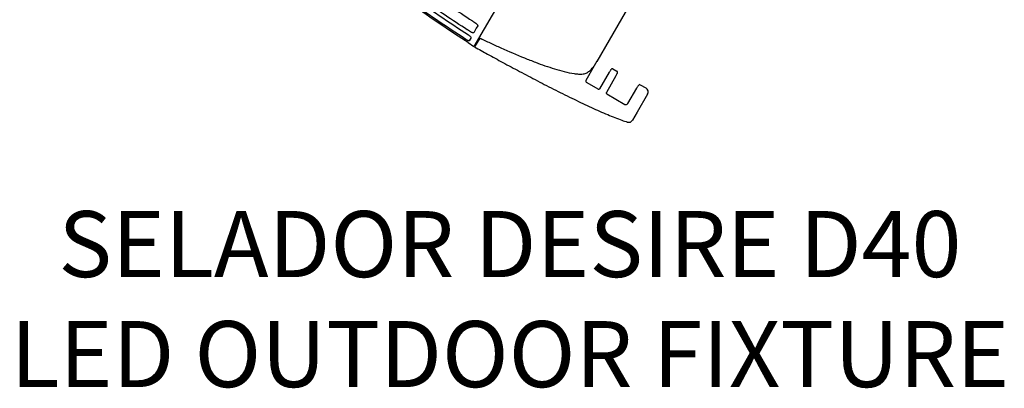
# Model space of a CAD drawing. Units: inches. Extents: x 1 to 14, y 0.1 to 24.8.
# Drawn here: x 1 to 14, y 0.1 to 5 of the extents above; entities that cross this region are included whole.
import ezdxf

# ---------------------------------------------------------------- set-up
doc = ezdxf.new("R2010")
doc.units = ezdxf.units.IN
doc.header["$LTSCALE"] = 0.75
doc.header["$MEASUREMENT"] = 0
doc.layers.get('0').update_dxf_attribs({"linetype": 'CONTINUOUS'})
doc.layers.add('TEXT', color=1, linetype='CONTINUOUS')
doc.styles.add('ARIAL', font='arial.ttf')

msp = doc.modelspace()

# ---------------------------------------------------------------- linework, layer by layer
for p, q in [((8.417, 7.069), (6.996, 4.608)), ((8.629, 4.41), (9.847, 6.519)), ((7.016, 4.92), (7.02, 4.918)), ((7.046, 4.882), (7.027, 4.85)), ((6.957, 4.729), (6.931, 4.683)), ((7.009, 4.818), (6.993, 4.791)), ((7.072, 4.719), (7.004, 4.603)), ((6.919, 4.662), (6.917, 4.659)), ((6.917, 4.66), (6.996, 4.608)), ((8.591, 4.351), (8.48, 4.158)), ((8.594, 4.357), (8.592, 4.353)), ((8.594, 4.357), (8.629, 4.417)), ((8.838, 4.312), (8.893, 4.28)), ((8.666, 4.05), (8.794, 4.268)), ((8.877, 4.221), (8.752, 4.001)), ((8.485, 4.138), (8.646, 4.045)), ((9.037, 3.853), (9.158, 4.058)), ((9.201, 4.102), (9.277, 4.059)), ((8.758, 3.98), (8.996, 3.842)), ((9.299, 3.977), (9.161, 3.738)), ((9.161, 3.738), (9.101, 3.634))]:
    msp.add_line(p, q)
at = {"flags": 128}
for points in [[(6.915, 4.665), (6.916, 4.664), (6.919, 4.662)], [(8.794, 4.268), (8.799, 4.276), (8.803, 4.283), (8.807, 4.29), (8.81, 4.296), (8.813, 4.3), (8.815, 4.304), (8.817, 4.306), (8.817, 4.307)], [(8.899, 4.26), (8.899, 4.259), (8.897, 4.257), (8.895, 4.253), (8.893, 4.248), (8.889, 4.242), (8.885, 4.236), (8.881, 4.228), (8.877, 4.221)], [(9.158, 4.058), (9.163, 4.066), (9.167, 4.073), (9.171, 4.08), (9.174, 4.086), (9.177, 4.09), (9.179, 4.094), (9.18, 4.096), (9.181, 4.097)]]:
    msp.add_lwpolyline(points, dxfattribs=at)
for centre, radius, start, end in [((8.83, 4.299), 0.015, 60, 149.5), ((8.886, 4.267), 0.015, 330.5, 60), ((8.493, 4.151), 0.015, 150, 240), ((8.653, 4.058), 0.015, 240, 329.5), ((9.194, 4.089), 0.015, 60, 149.5), ((9.247, 4.007), 0.06, 330, 60), ((8.765, 3.993), 0.015, 150.5, 240), ((9.011, 3.868), 0.03, 240, 329.5), ((9.049, 3.664), 0.06, 251.9334, 330)]:
    msp.add_arc(centre, radius, start, end)
for points, knots in [([(5.45, 5.915), (5.508, 5.862), (5.565, 5.809), (5.679, 5.702), (5.736, 5.649), (5.852, 5.545), (5.911, 5.493), (6.031, 5.392), (6.092, 5.343), (6.277, 5.2), (6.404, 5.109), (6.662, 4.933), (6.793, 4.847), (6.924, 4.762)], [0, 0, 0, 0, 0.125, 0.125, 0.25, 0.25, 0.375, 0.375, 0.5, 0.5, 0.75, 0.75, 1, 1, 1, 1]), ([(6.89, 4.703), (6.759, 4.788), (6.628, 4.873), (6.369, 5.049), (6.242, 5.139), (6.056, 5.281), (5.995, 5.33), (5.875, 5.431), (5.816, 5.482), (5.7, 5.586), (5.642, 5.639), (5.528, 5.745), (5.471, 5.799), (5.414, 5.852)], [0, 0, 0, 0, 0.25, 0.25, 0.5, 0.5, 0.625, 0.625, 0.75, 0.75, 0.875, 0.875, 1, 1, 1, 1]), ([(5.448, 5.806), (5.503, 5.754), (5.559, 5.702), (5.67, 5.598), (5.726, 5.547), (5.839, 5.446), (5.896, 5.396), (6.013, 5.299), (6.072, 5.251), (6.253, 5.113), (6.377, 5.025), (6.628, 4.855), (6.755, 4.771), (6.882, 4.689)], [0, 0, 0, 0, 0.125, 0.125, 0.25, 0.25, 0.375, 0.375, 0.5, 0.5, 0.75, 0.75, 1, 1, 1, 1]), ([(5.851, 5.783), (5.938, 5.705), (6.026, 5.629), (6.162, 5.518), (6.208, 5.482), (6.301, 5.411), (6.348, 5.377), (6.49, 5.274), (6.586, 5.208), (6.78, 5.077), (6.877, 5.013), (6.975, 4.949)], [0, 0, 0, 0, 0.25, 0.25, 0.375, 0.375, 0.5, 0.5, 0.75, 0.75, 1, 1, 1, 1]), ([(6.907, 4.831), (6.809, 4.894), (6.711, 4.958), (6.516, 5.087), (6.42, 5.153), (6.277, 5.255), (6.23, 5.289), (6.137, 5.36), (6.091, 5.395), (5.955, 5.505), (5.866, 5.581), (5.779, 5.658)], [0, 0, 0, 0, 0.25, 0.25, 0.5, 0.5, 0.625, 0.625, 0.75, 0.75, 1, 1, 1, 1]), ([(6.981, 4.943), (6.989, 4.938), (6.997, 4.932), (7.006, 4.927), (7.009, 4.925), (7.012, 4.923), (7.016, 4.92)], [0, 0, 0, 0, 0.000762, 0.000762, 0.000762, 0.001066654, 0.001066654, 0.001066654, 0.001066654]), ([(7.027, 4.85), (7.024, 4.845), (7.018, 4.841), (7.012, 4.83), (7.011, 4.823), (7.009, 4.818)], [0, 0, 0, 0, 0.5, 0.5, 1, 1, 1, 1]), ([(7.02, 4.918), (7.022, 4.915), (7.03, 4.91), (7.039, 4.901), (7.045, 4.892), (7.047, 4.886), (7.046, 4.883), (7.046, 4.882)], [0, 0, 0, 0, 0.163485, 0.402543, 0.639723, 0.872595, 1, 1, 1, 1]), ([(6.931, 4.683), (6.93, 4.682), (6.929, 4.683), (6.924, 4.684), (6.921, 4.685), (6.914, 4.689), (6.91, 4.692), (6.9, 4.697), (6.895, 4.7), (6.89, 4.703)], [0, 0, 0, 0, 0.25, 0.25, 0.5, 0.5, 0.75, 0.75, 1, 1, 1, 1]), ([(6.949, 4.805), (6.941, 4.811), (6.932, 4.816), (6.924, 4.822), (6.921, 4.824), (6.917, 4.826), (6.914, 4.828)], [0, 0, 0, 0, 0.000762, 0.000762, 0.000762, 0.001066654, 0.001066654, 0.001066654, 0.001066654]), ([(6.924, 4.762), (6.929, 4.758), (6.934, 4.755), (6.942, 4.748), (6.946, 4.745), (6.955, 4.736), (6.958, 4.731), (6.957, 4.729)], [0, 0, 0, 0, 0.25, 0.25, 0.5, 0.5, 1, 1, 1, 1]), ([(6.993, 4.791), (6.992, 4.79), (6.99, 4.789), (6.985, 4.789), (6.982, 4.79), (6.974, 4.792), (6.969, 4.794), (6.959, 4.799), (6.954, 4.802), (6.949, 4.805)], [0, 0, 0, 0, 0.25, 0.25, 0.5, 0.5, 0.75, 0.75, 1, 1, 1, 1]), ([(7.072, 4.719), (7.072, 4.719), (7.072, 4.719), (7.073, 4.719), (7.074, 4.719), (7.077, 4.718), (7.081, 4.716), (7.087, 4.714), (7.095, 4.71), (7.113, 4.702), (7.152, 4.684), (7.234, 4.645), (7.408, 4.566), (7.609, 4.479), (7.763, 4.419), (7.813, 4.4)], [0, 0, 0, 0, 0.000003, 0.001321, 0.003965, 0.008568, 0.013666, 0.021105, 0.032017, 0.04799, 0.095563, 0.19102, 0.385867, 0.803557, 1, 1, 1, 1]), ([(7.072, 4.719), (7.072, 4.719), (7.072, 4.719), (7.072, 4.719), (7.072, 4.719), (7.072, 4.719)], [0, 0, 0, 0, 0.167951, 0.3702789, 1, 1, 1, 1]), ([(6.882, 4.689), (6.883, 4.688), (6.889, 4.684), (6.899, 4.677), (6.909, 4.67), (6.914, 4.666), (6.916, 4.665), (6.916, 4.665), (6.916, 4.665)], [0, 0, 0, 0, 0.062298, 0.349101, 0.637258, 0.857699, 0.97755, 1, 1, 1, 1]), ([(6.882, 4.689), (6.887, 4.685), (6.892, 4.682), (6.901, 4.676), (6.905, 4.673), (6.915, 4.666), (6.919, 4.663), (6.919, 4.662)], [0, 0, 0, 0, 0.25, 0.25, 0.5, 0.5, 1, 1, 1, 1]), ([(7.004, 4.603), (7.062, 4.571), (7.186, 4.502), (7.384, 4.394), (7.605, 4.276), (7.839, 4.153), (8.08, 4.029), (8.319, 3.911), (8.548, 3.802), (8.76, 3.709), (8.919, 3.644), (9.007, 3.615), (9.031, 3.607)], [0, 0, 0, 0, 0.086801, 0.188278, 0.300334, 0.418881, 0.539835, 0.659125, 0.772695, 0.876527, 0.966668, 1, 1, 1, 1]), ([(7.813, 4.4), (7.896, 4.369), (8.022, 4.324), (8.194, 4.275), (8.301, 4.253), (8.384, 4.243), (8.442, 4.24), (8.478, 4.255), (8.495, 4.262)], [0, 0, 0, 0, 0.376642, 0.566648, 0.756475, 0.839491, 0.923597, 1, 1, 1, 1]), ([(8.495, 4.262), (8.509, 4.271), (8.54, 4.29), (8.567, 4.321), (8.582, 4.34), (8.587, 4.347), (8.59, 4.35), (8.592, 4.352), (8.592, 4.353), (8.592, 4.353)], [0, 0, 0, 0, 0.369255, 0.759132, 0.883968, 0.927713, 0.958434, 0.99102, 1, 1, 1, 1])]:
    msp.add_open_spline(points, degree=3, knots=knots)
for points in [[(6.975, 4.949), (6.977, 4.947), (6.979, 4.945), (6.981, 4.943)], [(6.914, 4.828), (6.912, 4.829), (6.909, 4.83), (6.907, 4.831)]]:
    msp.add_open_spline(points, degree=3)

# ---------------------------------------------------------------- texts
at = {"layer": 'TEXT', "insert": (7.473, 2.428), "char_height": 0.875, "width": 20.15864, "attachment_point": 2, "style": 'ARIAL'}
msp.add_mtext('SELADOR DESIRE D40\\PLED OUTDOOR FIXTURE', dxfattribs=at)

doc.saveas('drawing.dxf')
